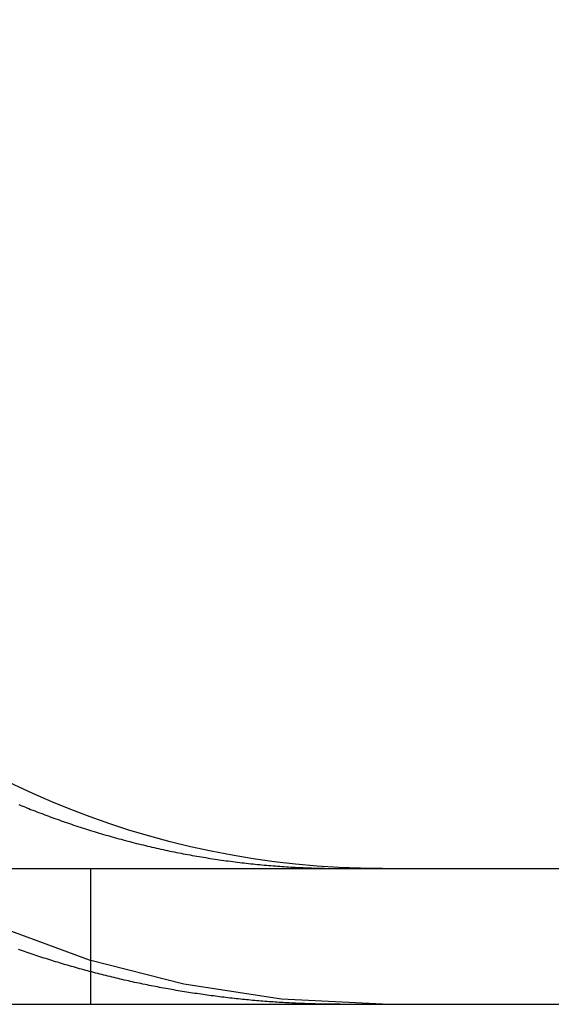
# Model space of a CAD drawing. Extents: x 0 to 951, y -351 to 140.
# Drawn here: x 913 to 916, y 26 to 32 of the extents above; entities that cross this region are included whole.
import ezdxf

# ---------------------------------------------------------------- set-up
doc = ezdxf.new("R2010")
doc.units = 0
doc.header["$LTSCALE"] = 10
doc.linetypes.add('VERDECKT', pattern=[0.375, 0.25, -0.125])
doc.layers.get('0').update_dxf_attribs({"linetype": 'CONTINUOUS'})
doc.layers.add('STEMPEL', color=3, linetype='CONTINUOUS')

# ---------------------------------------------------------------- blocks, each defined once
blk = doc.blocks.new('A$CE08ED601')
at = {"color": 3, "linetype": 'CONTINUOUS', "extrusion": (-2e-16, 1, -2e-16)}
for p, q in [((-129.93725, 26.8), (129.93725, 26.8)), ((-129.98108, 26), (129.98108, 26))]:
    blk.add_line(p, q, dxfattribs=at)
at = {"color": 1, "linetype": 'VERDECKT', "extrusion": (-2e-16, 1, -2e-16)}
blk.add_line((113.28421, 26), (113.28421, 26.8), dxfattribs=at)
at = {"color": 3}
for points in [[(112.861, 27.1766, 0), (112.872, 27.1718, 0), (112.884, 27.1671, 0), (112.895, 27.1624, 0), (112.907, 27.1577, 0), (112.919, 27.1531, 0), (112.93, 27.1484, 0), (112.942, 27.1438, 0), (112.954, 27.1392, 0), (112.966, 27.1347, 0), (112.977, 27.1301, 0), (112.989, 27.1256, 0), (113.001, 27.1211, 0), (113.013, 27.1166, 0), (113.025, 27.1121, 0), (113.037, 27.1077, 0), (113.049, 27.1033, 0), (113.061, 27.0989, 0), (113.073, 27.0945, 0), (113.085, 27.0901, 0), (113.097, 27.0858, 0), (113.11, 27.0815, 0), (113.122, 27.0772, 0), (113.134, 27.073, 0), (113.146, 27.0688, 0), (113.159, 27.0646, 0), (113.171, 27.0604, 0), (113.183, 27.0562, 0), (113.196, 27.0521, 0), (113.208, 27.048, 0), (113.221, 27.0439, 0), (113.233, 27.0399, 0), (113.246, 27.0359, 0), (113.258, 27.0319, 0), (113.271, 27.0279, 0), (113.283, 27.024, 0), (113.296, 27.0201, 0), (113.309, 27.0162, 0), (113.321, 27.0124, 0), (113.334, 27.0085, 0), (113.347, 27.0047, 0), (113.359, 27.001, 0), (113.372, 26.9972, 0), (113.385, 26.9935, 0), (113.398, 26.9899, 0), (113.41, 26.9862, 0), (113.423, 26.9826, 0), (113.436, 26.979, 0), (113.449, 26.9755, 0), (113.462, 26.972, 0), (113.475, 26.9685, 0), (113.488, 26.965, 0), (113.501, 26.9616, 0), (113.513, 26.9582, 0), (113.526, 26.9548, 0), (113.539, 26.9515, 0), (113.552, 26.9482, 0), (113.565, 26.945, 0), (113.578, 26.9418, 0), (113.592, 26.9386, 0), (113.605, 26.9354, 0), (113.618, 26.9323, 0), (113.631, 26.9292, 0), (113.644, 26.9261, 0), (113.657, 26.9231, 0), (113.67, 26.9202, 0), (113.683, 26.9172, 0), (113.696, 26.9143, 0), (113.71, 26.9114, 0), (113.723, 26.9086, 0), (113.736, 26.9058, 0), (113.749, 26.903, 0), (113.762, 26.9003, 0), (113.775, 26.8976, 0), (113.789, 26.895, 0), (113.802, 26.8924, 0), (113.815, 26.8898, 0), (113.828, 26.8873, 0), (113.842, 26.8848, 0), (113.855, 26.8823, 0), (113.868, 26.8799, 0), (113.881, 26.8775, 0), (113.895, 26.8751, 0), (113.908, 26.8728, 0), (113.921, 26.8705, 0), (113.934, 26.8683, 0), (113.948, 26.8661, 0), (113.961, 26.8639, 0), (113.974, 26.8618, 0), (113.987, 26.8597, 0), (114.001, 26.8576, 0), (114.014, 26.8556, 0), (114.027, 26.8536, 0), (114.04, 26.8517, 0), (114.054, 26.8498, 0), (114.067, 26.8479, 0), (114.08, 26.8461, 0), (114.093, 26.8443, 0), (114.107, 26.8425, 0), (114.12, 26.8408, 0), (114.133, 26.8391, 0), (114.146, 26.8374, 0), (114.16, 26.8358, 0), (114.173, 26.8342, 0), (114.186, 26.8327, 0), (114.199, 26.8312, 0), (114.212, 26.8297, 0), (114.226, 26.8283, 0), (114.239, 26.8269, 0), (114.252, 26.8255, 0), (114.265, 26.8242, 0), (114.278, 26.8229, 0), (114.291, 26.8216, 0), (114.304, 26.8204, 0), (114.318, 26.8192, 0), (114.331, 26.8181, 0), (114.344, 26.817, 0), (114.357, 26.8159, 0), (114.37, 26.8149, 0), (114.383, 26.8139, 0), (114.396, 26.8129, 0), (114.409, 26.812, 0), (114.422, 26.8111, 0), (114.435, 26.8102, 0), (114.448, 26.8094, 0), (114.461, 26.8086, 0), (114.474, 26.8079, 0), (114.487, 26.8072, 0), (114.499, 26.8065, 0)], [(114.499, 26.8065, 0), (114.501, 26.8064, 0), (114.503, 26.8063, 0), (114.505, 26.8062, 0), (114.507, 26.8061, 0), (114.509, 26.806, 0), (114.511, 26.8059, 0), (114.513, 26.8058, 0), (114.515, 26.8057, 0), (114.517, 26.8056, 0), (114.519, 26.8055, 0), (114.521, 26.8054, 0), (114.523, 26.8053, 0), (114.525, 26.8052, 0), (114.527, 26.8051, 0), (114.529, 26.805, 0), (114.531, 26.805, 0), (114.533, 26.8049, 0), (114.535, 26.8048, 0), (114.537, 26.8047, 0), (114.539, 26.8046, 0), (114.541, 26.8045, 0), (114.543, 26.8044, 0), (114.545, 26.8043, 0), (114.547, 26.8043, 0), (114.549, 26.8042, 0), (114.551, 26.8041, 0), (114.553, 26.804, 0), (114.555, 26.8039, 0), (114.557, 26.8039, 0), (114.559, 26.8038, 0), (114.561, 26.8037, 0), (114.563, 26.8036, 0), (114.565, 26.8035, 0), (114.567, 26.8035, 0), (114.569, 26.8034, 0), (114.571, 26.8033, 0), (114.573, 26.8033, 0), (114.575, 26.8032, 0), (114.577, 26.8031, 0), (114.579, 26.803, 0), (114.581, 26.803, 0), (114.583, 26.8029, 0), (114.585, 26.8028, 0), (114.587, 26.8028, 0), (114.589, 26.8027, 0), (114.591, 26.8026, 0), (114.593, 26.8026, 0), (114.595, 26.8025, 0), (114.597, 26.8024, 0), (114.599, 26.8024, 0), (114.601, 26.8023, 0), (114.603, 26.8023, 0), (114.605, 26.8022, 0), (114.607, 26.8021, 0), (114.609, 26.8021, 0), (114.611, 26.802, 0), (114.613, 26.802, 0), (114.615, 26.8019, 0), (114.617, 26.8019, 0), (114.619, 26.8018, 0), (114.621, 26.8017, 0), (114.623, 26.8017, 0), (114.625, 26.8016, 0), (114.627, 26.8016, 0), (114.629, 26.8015, 0), (114.631, 26.8015, 0), (114.633, 26.8014, 0), (114.635, 26.8014, 0), (114.637, 26.8013, 0), (114.639, 26.8013, 0), (114.641, 26.8013, 0), (114.643, 26.8012, 0), (114.645, 26.8012, 0), (114.647, 26.8011, 0), (114.649, 26.8011, 0), (114.651, 26.801, 0), (114.653, 26.801, 0), (114.655, 26.801, 0), (114.657, 26.8009, 0), (114.659, 26.8009, 0), (114.661, 26.8008, 0), (114.663, 26.8008, 0), (114.665, 26.8008, 0), (114.667, 26.8007, 0), (114.669, 26.8007, 0), (114.671, 26.8007, 0), (114.673, 26.8006, 0), (114.675, 26.8006, 0), (114.677, 26.8006, 0), (114.679, 26.8005, 0), (114.681, 26.8005, 0), (114.683, 26.8005, 0), (114.685, 26.8005, 0), (114.687, 26.8004, 0), (114.689, 26.8004, 0), (114.691, 26.8004, 0), (114.693, 26.8004, 0), (114.695, 26.8003, 0), (114.697, 26.8003, 0), (114.699, 26.8003, 0), (114.701, 26.8003, 0), (114.702, 26.8003, 0), (114.704, 26.8002, 0), (114.706, 26.8002, 0), (114.708, 26.8002, 0), (114.71, 26.8002, 0), (114.712, 26.8002, 0), (114.714, 26.8001, 0), (114.716, 26.8001, 0), (114.718, 26.8001, 0), (114.72, 26.8001, 0), (114.722, 26.8001, 0), (114.724, 26.8001, 0), (114.726, 26.8001, 0), (114.728, 26.8001, 0), (114.73, 26.8, 0), (114.732, 26.8, 0), (114.734, 26.8, 0), (114.736, 26.8, 0), (114.738, 26.8, 0), (114.74, 26.8, 0), (114.742, 26.8, 0), (114.744, 26.8, 0), (114.746, 26.8, 0), (114.748, 26.8, 0), (114.75, 26.8, 0), (114.752, 26.8, 0)]]:
    blk.add_polyline3d(points, dxfattribs=at)
at = {"color": 1}
for points in [[(114.499, 26.0056, 0), (114.488, 26.0061, 0), (114.476, 26.0067, 0), (114.464, 26.0073, 0), (114.452, 26.0079, 0), (114.44, 26.0085, 0), (114.428, 26.0092, 0), (114.416, 26.0099, 0), (114.404, 26.0106, 0), (114.393, 26.0113, 0), (114.381, 26.0121, 0), (114.369, 26.0129, 0), (114.357, 26.0137, 0), (114.345, 26.0146, 0), (114.333, 26.0155, 0), (114.321, 26.0164, 0), (114.309, 26.0173, 0), (114.297, 26.0182, 0), (114.285, 26.0192, 0), (114.273, 26.0202, 0), (114.261, 26.0213, 0), (114.249, 26.0223, 0), (114.236, 26.0234, 0), (114.224, 26.0245, 0), (114.212, 26.0256, 0), (114.2, 26.0268, 0), (114.188, 26.028, 0), (114.176, 26.0292, 0), (114.164, 26.0305, 0), (114.152, 26.0317, 0), (114.14, 26.033, 0), (114.127, 26.0344, 0), (114.115, 26.0357, 0), (114.103, 26.0371, 0), (114.091, 26.0385, 0), (114.079, 26.0399, 0), (114.067, 26.0414, 0), (114.054, 26.0428, 0), (114.042, 26.0444, 0), (114.03, 26.0459, 0), (114.018, 26.0475, 0), (114.006, 26.049, 0), (113.993, 26.0507, 0), (113.981, 26.0523, 0), (113.969, 26.054, 0), (113.957, 26.0557, 0), (113.945, 26.0574, 0), (113.932, 26.0591, 0), (113.92, 26.0609, 0), (113.908, 26.0627, 0), (113.896, 26.0646, 0), (113.883, 26.0664, 0), (113.871, 26.0683, 0), (113.859, 26.0702, 0), (113.847, 26.0721, 0), (113.835, 26.0741, 0), (113.822, 26.0761, 0), (113.81, 26.0781, 0), (113.798, 26.0802, 0), (113.786, 26.0822, 0), (113.773, 26.0843, 0), (113.761, 26.0865, 0), (113.749, 26.0886, 0), (113.737, 26.0908, 0), (113.725, 26.093, 0), (113.712, 26.0953, 0), (113.7, 26.0975, 0), (113.688, 26.0998, 0), (113.676, 26.1021, 0), (113.664, 26.1045, 0), (113.651, 26.1068, 0), (113.639, 26.1092, 0), (113.627, 26.1117, 0), (113.615, 26.1141, 0), (113.603, 26.1166, 0), (113.591, 26.1191, 0), (113.578, 26.1216, 0), (113.566, 26.1242, 0), (113.554, 26.1268, 0), (113.542, 26.1294, 0), (113.53, 26.1321, 0), (113.518, 26.1347, 0), (113.506, 26.1374, 0), (113.493, 26.1402, 0), (113.481, 26.1429, 0), (113.469, 26.1457, 0), (113.457, 26.1485, 0), (113.445, 26.1513, 0), (113.433, 26.1542, 0), (113.421, 26.157, 0), (113.409, 26.16, 0), (113.397, 26.1629, 0), (113.385, 26.1658, 0), (113.373, 26.1688, 0), (113.361, 26.1718, 0), (113.349, 26.1749, 0), (113.337, 26.1779, 0), (113.325, 26.181, 0), (113.313, 26.1841, 0), (113.301, 26.1872, 0), (113.289, 26.1904, 0), (113.277, 26.1935, 0), (113.265, 26.1967, 0), (113.254, 26.1999, 0), (113.242, 26.2032, 0), (113.23, 26.2065, 0), (113.218, 26.2097, 0), (113.206, 26.2131, 0), (113.194, 26.2164, 0), (113.183, 26.2198, 0), (113.171, 26.2231, 0), (113.159, 26.2265, 0), (113.147, 26.23, 0), (113.135, 26.2334, 0), (113.124, 26.2369, 0), (113.112, 26.2404, 0), (113.1, 26.2439, 0), (113.089, 26.2474, 0), (113.077, 26.2509, 0), (113.065, 26.2545, 0), (113.054, 26.2581, 0), (113.042, 26.2617, 0), (113.031, 26.2654, 0), (113.019, 26.269, 0), (113.007, 26.2727, 0), (112.996, 26.2764, 0), (112.984, 26.2801, 0), (112.973, 26.2838, 0), (112.961, 26.2876, 0), (112.95, 26.2914, 0), (112.939, 26.2952, 0), (112.927, 26.299, 0), (112.916, 26.3028, 0), (112.904, 26.3067, 0), (112.893, 26.3105, 0), (112.882, 26.3144, 0), (112.87, 26.3183, 0), (112.859, 26.3222, 0)], [(114.752, 26, 0), (114.75, 26, 0), (114.748, 26, 0), (114.746, 26, 0), (114.744, 26, 0), (114.742, 26, 0), (114.74, 26, 0), (114.738, 26, 0), (114.736, 26, 0), (114.734, 26, 0), (114.732, 26, 0), (114.73, 26, 0), (114.728, 26, 0), (114.726, 26.0001, 0), (114.724, 26.0001, 0), (114.722, 26.0001, 0), (114.72, 26.0001, 0), (114.718, 26.0001, 0), (114.716, 26.0001, 0), (114.714, 26.0001, 0), (114.712, 26.0001, 0), (114.71, 26.0002, 0), (114.708, 26.0002, 0), (114.706, 26.0002, 0), (114.704, 26.0002, 0), (114.702, 26.0002, 0), (114.7, 26.0002, 0), (114.698, 26.0003, 0), (114.696, 26.0003, 0), (114.694, 26.0003, 0), (114.692, 26.0003, 0), (114.69, 26.0003, 0), (114.688, 26.0004, 0), (114.686, 26.0004, 0), (114.685, 26.0004, 0), (114.683, 26.0004, 0), (114.681, 26.0004, 0), (114.679, 26.0005, 0), (114.677, 26.0005, 0), (114.675, 26.0005, 0), (114.673, 26.0006, 0), (114.671, 26.0006, 0), (114.669, 26.0006, 0), (114.667, 26.0006, 0), (114.665, 26.0007, 0), (114.663, 26.0007, 0), (114.661, 26.0007, 0), (114.659, 26.0008, 0), (114.657, 26.0008, 0), (114.655, 26.0008, 0), (114.653, 26.0009, 0), (114.651, 26.0009, 0), (114.649, 26.0009, 0), (114.647, 26.001, 0), (114.645, 26.001, 0), (114.643, 26.001, 0), (114.641, 26.0011, 0), (114.639, 26.0011, 0), (114.637, 26.0012, 0), (114.635, 26.0012, 0), (114.633, 26.0012, 0), (114.631, 26.0013, 0), (114.629, 26.0013, 0), (114.627, 26.0014, 0), (114.625, 26.0014, 0), (114.623, 26.0015, 0), (114.621, 26.0015, 0), (114.619, 26.0016, 0), (114.617, 26.0016, 0), (114.615, 26.0016, 0), (114.613, 26.0017, 0), (114.611, 26.0017, 0), (114.609, 26.0018, 0), (114.607, 26.0018, 0), (114.605, 26.0019, 0), (114.603, 26.0019, 0), (114.601, 26.002, 0), (114.599, 26.0021, 0), (114.597, 26.0021, 0), (114.595, 26.0022, 0), (114.593, 26.0022, 0), (114.591, 26.0023, 0), (114.589, 26.0023, 0), (114.587, 26.0024, 0), (114.585, 26.0024, 0), (114.583, 26.0025, 0), (114.581, 26.0026, 0), (114.579, 26.0026, 0), (114.577, 26.0027, 0), (114.575, 26.0027, 0), (114.573, 26.0028, 0), (114.571, 26.0029, 0), (114.569, 26.0029, 0), (114.567, 26.003, 0), (114.565, 26.0031, 0), (114.563, 26.0031, 0), (114.561, 26.0032, 0), (114.559, 26.0033, 0), (114.557, 26.0033, 0), (114.555, 26.0034, 0), (114.553, 26.0035, 0), (114.551, 26.0035, 0), (114.549, 26.0036, 0), (114.547, 26.0037, 0), (114.545, 26.0037, 0), (114.543, 26.0038, 0), (114.541, 26.0039, 0), (114.539, 26.004, 0), (114.537, 26.004, 0), (114.535, 26.0041, 0), (114.533, 26.0042, 0), (114.531, 26.0043, 0), (114.529, 26.0043, 0), (114.527, 26.0044, 0), (114.525, 26.0045, 0), (114.523, 26.0046, 0), (114.521, 26.0047, 0), (114.519, 26.0047, 0), (114.517, 26.0048, 0), (114.515, 26.0049, 0), (114.513, 26.005, 0), (114.511, 26.0051, 0), (114.509, 26.0052, 0), (114.507, 26.0052, 0), (114.505, 26.0053, 0), (114.503, 26.0054, 0), (114.501, 26.0055, 0), (114.499, 26.0056, 0)]]:
    blk.add_polyline3d(points, dxfattribs=at)
at = {"color": 1, "linetype": 'VERDECKT', "extrusion": (0, -2e-16, -1)}
blk.add_arc((-115, 31.8), 5.8, 270, 0, dxfattribs=at)
at = {"color": 3, "linetype": 'CONTINUOUS', "extrusion": (0, -2e-16, -1)}
blk.add_arc((-115, 31.8), 5, 270, 0, dxfattribs=at)

msp = doc.modelspace()

# ---------------------------------------------------------------- block references
at = {"layer": 'STEMPEL'}
msp.add_blockref('A$CE08ED601', (800, 0), dxfattribs=at)

doc.saveas('drawing.dxf')
